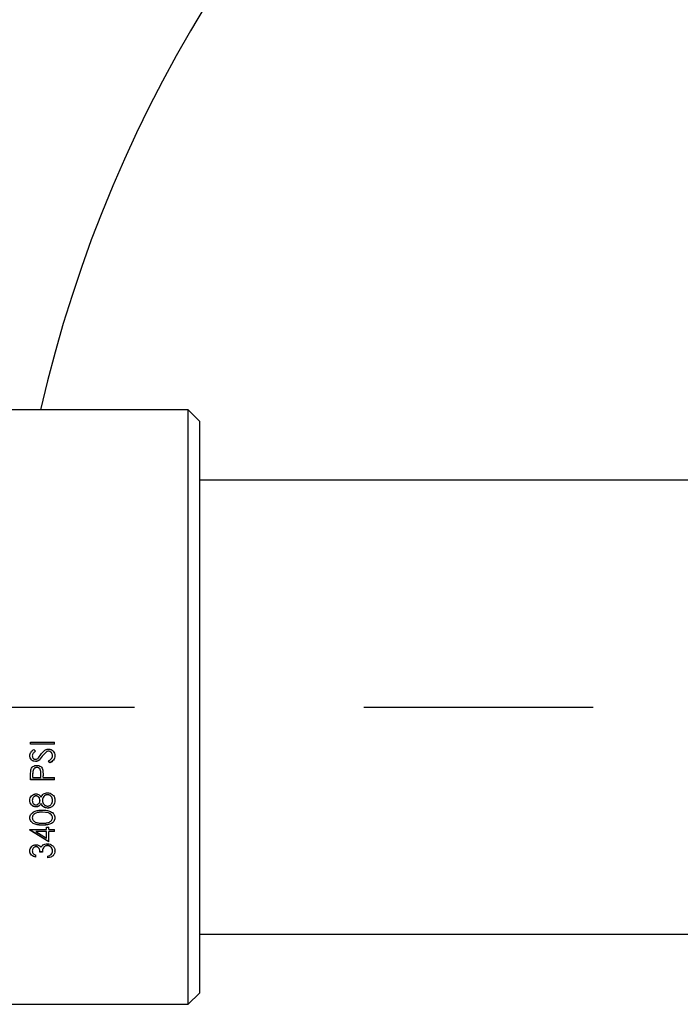
# Model space of a CAD drawing. Extents: x 0.9 to 31, y 3.7 to 20.8.
# Drawn here: x 22.8 to 23.1, y 16 to 16.5 of the extents above; entities that cross this region are included whole.
import ezdxf

# ---------------------------------------------------------------- set-up
doc = ezdxf.new("R2010")
doc.units = 0
doc.header["$MEASUREMENT"] = 0
doc.linetypes.add('CENTER', pattern=[0.4, 0.25, -0.05, 0.05, -0.05])
doc.linetypes.add('CENTERX2', pattern=[0.8, 0.5, -0.1, 0.1, -0.1])
doc.layers.get('0').update_dxf_attribs({"linetype": 'CONTINUOUS'})
doc.layers.add('CEN', color=5, linetype='CENTER')

msp = doc.modelspace()

# ---------------------------------------------------------------- linework, layer by layer
at = {"color": 7, "linetype": 'Continuous'}
for p, q in [((22.846021, 16.299005), (22.631126, 16.299005)), ((22.850942, 16.294083), (22.846021, 16.299005)), ((22.846021, 16.280877), (22.846021, 16.299005)), ((22.850942, 16.294083), (22.850942, 16.276645)), ((22.846021, 16.039818), (22.846021, 16.280877)), ((22.850942, 16.276645), (22.850942, 16.04474)), ((23.225942, 16.26837), (22.850942, 16.26837)), ((22.77726, 16.154164), (22.787676, 16.154164)), ((22.77726, 16.153236), (22.77726, 16.154164)), ((22.787676, 16.153246), (22.77726, 16.153246)), ((22.787676, 16.153236), (22.77726, 16.153236)), ((22.787676, 16.153236), (22.787676, 16.154164)), ((22.776992, 16.148243), (22.776992, 16.148257)), ((22.778061, 16.14814), (22.778061, 16.148154)), ((22.778756, 16.150986), (22.779396, 16.15015)), ((22.780726, 16.147311), (22.781763, 16.148692)), ((22.784087, 16.149837), (22.782426, 16.147983)), ((22.784087, 16.149824), (22.782426, 16.14797)), ((22.784087, 16.149824), (22.784087, 16.149837)), ((22.78511, 16.150193), (22.78511, 16.150206)), ((22.786875, 16.148178), (22.786875, 16.148191)), ((22.787943, 16.148178), (22.787943, 16.148191)), ((22.779423, 16.145716), (22.779423, 16.145731)), ((22.782426, 16.147983), (22.781009, 16.146303)), ((22.782426, 16.14797), (22.781009, 16.146288)), ((22.781009, 16.146288), (22.781009, 16.146303)), ((22.782426, 16.14797), (22.782426, 16.147983)), ((22.785667, 16.145075), (22.785139, 16.14594)), ((22.785667, 16.145059), (22.785139, 16.145925)), ((22.785667, 16.145059), (22.785667, 16.145075)), ((22.77726, 16.139743), (22.777416, 16.142058)), ((22.77726, 16.137759), (22.77726, 16.139743)), ((22.778328, 16.14052), (22.778328, 16.140539)), ((22.778328, 16.138666), (22.778328, 16.14052)), ((22.780058, 16.143095), (22.780058, 16.143112)), ((22.7818, 16.138666), (22.781823, 16.140441)), ((22.781823, 16.140441), (22.781823, 16.140459)), ((22.782697, 16.141976), (22.782869, 16.13939)), ((22.787676, 16.137779), (22.77726, 16.137779)), ((22.787676, 16.137759), (22.77726, 16.137759)), ((22.778328, 16.138666), (22.7818, 16.138666)), ((22.782869, 16.138666), (22.782869, 16.13939)), ((22.782869, 16.138666), (22.787676, 16.138666)), ((22.787676, 16.137759), (22.787676, 16.138666)), ((22.784661, 16.131225), (22.784661, 16.131201)), ((22.776992, 16.128766), (22.776992, 16.128792)), ((22.778061, 16.128742), (22.778061, 16.128716)), ((22.779659, 16.130716), (22.779659, 16.130691)), ((22.7814, 16.128778), (22.7814, 16.128752)), ((22.781873, 16.127314), (22.781873, 16.127341)), ((22.782468, 16.1288), (22.782468, 16.128774)), ((22.786875, 16.128742), (22.786875, 16.128716)), ((22.787943, 16.128706), (22.787943, 16.128733)), ((22.779666, 16.125879), (22.779666, 16.125907)), ((22.785087, 16.123283), (22.782468, 16.123651)), ((22.782468, 16.123651), (22.782468, 16.123622)), ((22.785087, 16.123253), (22.782468, 16.123622)), ((22.784728, 16.125376), (22.784728, 16.125404)), ((22.785087, 16.123283), (22.785087, 16.123253)), ((22.776992, 16.121143), (22.776992, 16.121174)), ((22.778061, 16.121203), (22.778061, 16.121172)), ((22.782472, 16.117929), (22.782472, 16.117962)), ((22.786875, 16.121203), (22.786875, 16.121172)), ((22.787943, 16.121143), (22.787943, 16.121174)), ((22.776992, 16.115836), (22.776992, 16.116009)), ((22.776992, 16.115975), (22.784204, 16.115975)), ((22.776992, 16.115802), (22.776992, 16.115975)), ((22.785272, 16.110716), (22.776992, 16.115836)), ((22.785272, 16.110678), (22.776992, 16.115802)), ((22.784204, 16.11516), (22.77968, 16.11516)), ((22.77968, 16.11516), (22.77968, 16.115125)), ((22.784204, 16.115125), (22.77968, 16.115125)), ((22.77968, 16.115125), (22.784204, 16.112321)), ((22.784204, 16.117072), (22.785272, 16.117072)), ((22.784204, 16.115975), (22.784204, 16.117072)), ((22.784204, 16.11516), (22.784204, 16.115125)), ((22.784204, 16.112321), (22.784204, 16.115125)), ((22.785272, 16.115975), (22.785272, 16.117072)), ((22.785272, 16.115975), (22.787676, 16.115975)), ((22.787676, 16.11516), (22.785272, 16.11516)), ((22.785272, 16.115125), (22.785272, 16.11516)), ((22.785272, 16.110678), (22.785272, 16.115125)), ((22.787676, 16.115125), (22.785272, 16.115125)), ((22.787676, 16.115125), (22.787676, 16.115975)), ((22.776992, 16.106693), (22.776992, 16.106734)), ((22.778061, 16.106704), (22.778061, 16.106745)), ((22.779695, 16.108546), (22.779695, 16.108585)), ((22.782468, 16.106242), (22.7814, 16.106242)), ((22.7814, 16.106201), (22.7814, 16.106242)), ((22.782468, 16.106201), (22.7814, 16.106201)), ((22.782468, 16.106201), (22.782468, 16.106242)), ((22.784671, 16.109018), (22.784671, 16.109057)), ((22.786875, 16.106684), (22.786875, 16.106725)), ((22.787943, 16.10667), (22.787943, 16.10671)), ((22.779663, 16.103998), (22.779663, 16.104807)), ((22.784872, 16.103653), (22.784872, 16.10446)), ((22.850942, 16.070453), (23.225942, 16.070453)), ((22.846021, 16.039818), (22.850942, 16.04474)), ((22.631126, 16.039818), (22.846021, 16.039818))]:
    msp.add_line(p, q, dxfattribs=at)
msp.add_arc((23.351122, 16.169411), 0.58399, 9.755973, 167.178752, dxfattribs=at)
for points, knots in [([(22.776992, 16.148243), (22.777017, 16.148526), (22.777067, 16.14909), (22.777612, 16.150115), (22.778298, 16.150638), (22.778756, 16.150986)], [0, 0, 0, 0, 0.2499811, 0.500022, 1, 1, 1, 1]), ([(22.779423, 16.145731), (22.779094, 16.145765), (22.778598, 16.145815), (22.778024, 16.146144), (22.777529, 16.146569), (22.77709, 16.147286), (22.777025, 16.147933), (22.776992, 16.148257)], [0, 0, 0, 0, 0.2496398, 0.3750189, 0.5004117, 0.7501598, 1, 1, 1, 1]), ([(22.779423, 16.145716), (22.779093, 16.145749), (22.778598, 16.1458), (22.778024, 16.146129), (22.777529, 16.146554), (22.77709, 16.147272), (22.777025, 16.14792), (22.776992, 16.148243)], [0, 0, 0, 0, 0.2495623, 0.3749187, 0.5003047, 0.7500876, 1, 1, 1, 1]), ([(22.779396, 16.150162), (22.779062, 16.149903), (22.778562, 16.149516), (22.778116, 16.148781), (22.778079, 16.148363), (22.778061, 16.148154)], [0, 0, 0, 0, 0.5006597, 0.7502931, 1, 1, 1, 1]), ([(22.779396, 16.15015), (22.779062, 16.149891), (22.778562, 16.149503), (22.778116, 16.148768), (22.778079, 16.14835), (22.778061, 16.14814)], [0, 0, 0, 0, 0.500594, 0.7502435, 1, 1, 1, 1]), ([(22.778061, 16.14814), (22.778073, 16.147955), (22.778098, 16.147583), (22.778331, 16.147162), (22.778594, 16.146897), (22.778831, 16.146744), (22.779098, 16.146652), (22.779286, 16.146641), (22.77938, 16.146635)], [0, 0, 0, 0, 0.2499115, 0.4992313, 0.628234, 0.7495955, 0.8746871, 1, 1, 1, 1]), ([(22.781763, 16.148692), (22.782194, 16.149264), (22.78284, 16.150121), (22.784045, 16.150969), (22.784765, 16.151069), (22.785124, 16.151118)], [0, 0, 0, 0, 0.5008468, 0.7508247, 1, 1, 1, 1]), ([(22.78511, 16.150206), (22.784925, 16.150185), (22.784648, 16.150155), (22.784316, 16.149991), (22.784163, 16.149888), (22.784087, 16.149837)], [0, 0, 0, 0, 0.4988041, 0.7493126, 1, 1, 1, 1]), ([(22.78511, 16.150193), (22.784925, 16.150173), (22.784648, 16.150143), (22.784316, 16.149978), (22.784163, 16.149875), (22.784087, 16.149824)], [0, 0, 0, 0, 0.4987708, 0.749287, 1, 1, 1, 1]), ([(22.786875, 16.148191), (22.786853, 16.148438), (22.786808, 16.148931), (22.786504, 16.149492), (22.786155, 16.149849), (22.785836, 16.150047), (22.785484, 16.150182), (22.785235, 16.150198), (22.78511, 16.150206)], [0, 0, 0, 0, 0.2504679, 0.4992164, 0.6261368, 0.7508216, 0.874571, 1, 1, 1, 1]), ([(22.786875, 16.148178), (22.786853, 16.148425), (22.786808, 16.148918), (22.786504, 16.149479), (22.786155, 16.149836), (22.785836, 16.150034), (22.785484, 16.15017), (22.785235, 16.150185), (22.78511, 16.150193)], [0, 0, 0, 0, 0.25053556, 0.49932006, 0.62623666, 0.75090008, 0.87461478, 1, 1, 1, 1]), ([(22.785124, 16.151118), (22.785314, 16.151108), (22.785694, 16.151087), (22.786418, 16.150843), (22.787184, 16.150267), (22.787836, 16.149305), (22.787908, 16.148553), (22.787943, 16.148178)], [0, 0, 0, 0, 0.1254101, 0.2507815, 0.5004426, 0.7501386, 1, 1, 1, 1]), ([(22.785139, 16.145925), (22.785562, 16.146193), (22.786198, 16.146597), (22.786784, 16.147434), (22.786845, 16.14793), (22.786875, 16.148178)], [0, 0, 0, 0, 0.5001935, 0.75038, 1, 1, 1, 1]), ([(22.787943, 16.148191), (22.787912, 16.147853), (22.787851, 16.147175), (22.787155, 16.145962), (22.786262, 16.14543), (22.785667, 16.145075)], [0, 0, 0, 0, 0.2502147, 0.5004005, 1, 1, 1, 1]), ([(22.787943, 16.148178), (22.787912, 16.147839), (22.787851, 16.147161), (22.787155, 16.145947), (22.786262, 16.145414), (22.785667, 16.145059)], [0, 0, 0, 0, 0.2502712, 0.5004806, 1, 1, 1, 1]), ([(22.777416, 16.142058), (22.777514, 16.142335), (22.777711, 16.14289), (22.778344, 16.143538), (22.779155, 16.143955), (22.779754, 16.143992), (22.780054, 16.144011)], [0, 0, 0, 0, 0.2500262, 0.4999838, 0.7496846, 1, 1, 1, 1]), ([(22.77938, 16.146635), (22.779508, 16.146645), (22.779767, 16.146664), (22.780257, 16.14686), (22.780538, 16.147131), (22.780726, 16.147311)], [0, 0, 0, 0, 0.2476569, 0.5001814, 1, 1, 1, 1]), ([(22.781009, 16.146303), (22.78077, 16.14614), (22.780292, 16.145814), (22.779713, 16.145759), (22.779423, 16.145731)], [0, 0, 0, 0, 0.5003992, 1, 1, 1, 1]), ([(22.781009, 16.146288), (22.78077, 16.146125), (22.780292, 16.145799), (22.779713, 16.145743), (22.779423, 16.145716)], [0, 0, 0, 0, 0.5004342, 1, 1, 1, 1]), ([(22.780054, 16.144011), (22.78036, 16.143992), (22.780972, 16.143954), (22.781802, 16.143524), (22.782419, 16.142834), (22.782605, 16.142262), (22.782697, 16.141976)], [0, 0, 0, 0, 0.25031, 0.4999399, 0.7496758, 1, 1, 1, 1]), ([(22.780058, 16.143112), (22.779983, 16.143109), (22.779834, 16.143102), (22.77954, 16.143046), (22.779192, 16.142894), (22.778838, 16.142621), (22.778484, 16.142141), (22.778343, 16.141407), (22.778333, 16.140829), (22.778328, 16.140539)], [0, 0, 0, 0, 0.0626904, 0.1253327, 0.2503248, 0.3776994, 0.5003152, 0.7494811, 1, 1, 1, 1]), ([(22.780058, 16.143095), (22.779983, 16.143092), (22.779834, 16.143085), (22.77954, 16.143029), (22.779192, 16.142877), (22.778838, 16.142604), (22.778484, 16.142123), (22.778343, 16.141389), (22.778333, 16.14081), (22.778328, 16.14052)], [0, 0, 0, 0, 0.062665, 0.1252831, 0.2502368, 0.3775911, 0.5002088, 0.7494228, 1, 1, 1, 1]), ([(22.781823, 16.140459), (22.781818, 16.140757), (22.781807, 16.141352), (22.781657, 16.142106), (22.781306, 16.142606), (22.780944, 16.14289), (22.780519, 16.14308), (22.780212, 16.143101), (22.780058, 16.143112)], [0, 0, 0, 0, 0.2505879, 0.4999086, 0.6252822, 0.7498641, 0.8748814, 1, 1, 1, 1]), ([(22.781823, 16.140441), (22.781818, 16.140739), (22.781807, 16.141334), (22.781657, 16.142088), (22.781306, 16.142589), (22.780945, 16.142873), (22.780519, 16.143063), (22.780212, 16.143084), (22.780058, 16.143095)], [0, 0, 0, 0, 0.2506455, 0.5000139, 0.6253904, 0.7499529, 0.8749316, 1, 1, 1, 1]), ([(22.776992, 16.128766), (22.777029, 16.129118), (22.777101, 16.129821), (22.777689, 16.130755), (22.778439, 16.131303), (22.779051, 16.131513), (22.779417, 16.131573), (22.779602, 16.13158), (22.779695, 16.131584)], [0, 0, 0, 0, 0.2498531, 0.4995751, 0.7491196, 0.8744663, 0.9372144, 1, 1, 1, 1]), ([(22.779695, 16.131584), (22.779927, 16.131567), (22.780391, 16.131532), (22.78102, 16.131214), (22.781432, 16.13082), (22.781702, 16.13046), (22.781816, 16.130267), (22.781873, 16.130171)], [0, 0, 0, 0, 0.2497578, 0.4993949, 0.7493822, 0.8746648, 1, 1, 1, 1]), ([(22.781873, 16.130171), (22.78202, 16.130424), (22.782313, 16.130928), (22.782928, 16.131574), (22.783734, 16.13202), (22.784339, 16.13207), (22.784642, 16.132095)], [0, 0, 0, 0, 0.2505758, 0.5006715, 0.7502932, 1, 1, 1, 1]), ([(22.784661, 16.131225), (22.784506, 16.131215), (22.784196, 16.131195), (22.783616, 16.130965), (22.78303, 16.130466), (22.782544, 16.129686), (22.782493, 16.129095), (22.782468, 16.1288)], [0, 0, 0, 0, 0.125342, 0.2506145, 0.5003159, 0.7500361, 1, 1, 1, 1]), ([(22.784661, 16.131201), (22.784506, 16.131191), (22.784196, 16.131171), (22.783616, 16.13094), (22.78303, 16.130441), (22.782544, 16.12966), (22.782493, 16.129069), (22.782468, 16.128774)], [0, 0, 0, 0, 0.1252982, 0.2505368, 0.5002163, 0.7499689, 1, 1, 1, 1]), ([(22.784642, 16.132095), (22.785038, 16.132064), (22.785829, 16.132001), (22.786476, 16.131561), (22.7868, 16.13134)], [0, 0, 0, 0, 0.5000082, 1, 1, 1, 1]), ([(22.786875, 16.128742), (22.786855, 16.129046), (22.786825, 16.129505), (22.786586, 16.130072), (22.786323, 16.130454), (22.785985, 16.130772), (22.78559, 16.13103), (22.785139, 16.131197), (22.78482, 16.131216), (22.784661, 16.131225)], [0, 0, 0, 0, 0.2496424, 0.3787847, 0.4997665, 0.6248857, 0.7499344, 0.8749706, 1, 1, 1, 1]), ([(22.786875, 16.128716), (22.786855, 16.12902), (22.786825, 16.12948), (22.786586, 16.130047), (22.786323, 16.130429), (22.785985, 16.130747), (22.78559, 16.131006), (22.785139, 16.131172), (22.78482, 16.131191), (22.784661, 16.131201)], [0, 0, 0, 0, 0.2497104, 0.3788779, 0.4998705, 0.6249848, 0.7500135, 0.8750145, 1, 1, 1, 1]), ([(22.7868, 16.13134), (22.786985, 16.131168), (22.787356, 16.130824), (22.787841, 16.129937), (22.787902, 16.129198), (22.787943, 16.128706)], [0, 0, 0, 0, 0.2504231, 0.5007863, 1, 1, 1, 1]), ([(22.779666, 16.125907), (22.779478, 16.125919), (22.779103, 16.125945), (22.778578, 16.126151), (22.778102, 16.126437), (22.77757, 16.126935), (22.777094, 16.127726), (22.777026, 16.128437), (22.776992, 16.128792)], [0, 0, 0, 0, 0.12517795, 0.25039232, 0.37613225, 0.50084133, 0.75031907, 1, 1, 1, 1]), ([(22.779666, 16.125879), (22.779478, 16.125891), (22.779103, 16.125917), (22.778578, 16.126124), (22.778102, 16.126409), (22.77757, 16.126908), (22.777094, 16.1277), (22.777026, 16.12841), (22.776992, 16.128766)], [0, 0, 0, 0, 0.1251349, 0.2503154, 0.3760144, 0.5007392, 0.7502511, 1, 1, 1, 1]), ([(22.779659, 16.130716), (22.779538, 16.130706), (22.779294, 16.130687), (22.778851, 16.130485), (22.778392, 16.130088), (22.778096, 16.129435), (22.778072, 16.128973), (22.778061, 16.128742)], [0, 0, 0, 0, 0.1251858, 0.2504399, 0.5000546, 0.7494946, 1, 1, 1, 1]), ([(22.779659, 16.130691), (22.779538, 16.130681), (22.779294, 16.130662), (22.778851, 16.13046), (22.778392, 16.130063), (22.778096, 16.129409), (22.778072, 16.128947), (22.778061, 16.128716)], [0, 0, 0, 0, 0.1251397, 0.2503593, 0.4999522, 0.7494309, 1, 1, 1, 1]), ([(22.778061, 16.128716), (22.778075, 16.128485), (22.778104, 16.128024), (22.778377, 16.12749), (22.778693, 16.12714), (22.778982, 16.126925), (22.779317, 16.126786), (22.77956, 16.126769), (22.77968, 16.12676)], [0, 0, 0, 0, 0.25008525, 0.49958751, 0.62872628, 0.75000564, 0.87632841, 1, 1, 1, 1]), ([(22.7814, 16.128778), (22.781376, 16.129014), (22.781329, 16.129482), (22.781025, 16.130011), (22.780682, 16.130348), (22.780371, 16.130541), (22.78003, 16.130688), (22.779783, 16.130706), (22.779659, 16.130716)], [0, 0, 0, 0, 0.25135357, 0.49921202, 0.62457145, 0.74963739, 0.87486317, 1, 1, 1, 1]), ([(22.7814, 16.128752), (22.781376, 16.128988), (22.781329, 16.129456), (22.781025, 16.129985), (22.780682, 16.130323), (22.780371, 16.130516), (22.78003, 16.130663), (22.779783, 16.130681), (22.779659, 16.130691)], [0, 0, 0, 0, 0.2514204, 0.4993133, 0.6246686, 0.7497143, 0.8749068, 1, 1, 1, 1]), ([(22.781873, 16.127341), (22.781756, 16.127148), (22.781521, 16.126761), (22.781006, 16.126294), (22.780373, 16.12597), (22.779901, 16.125928), (22.779666, 16.125907)], [0, 0, 0, 0, 0.2503661, 0.5004196, 0.7502497, 1, 1, 1, 1]), ([(22.781873, 16.127314), (22.781756, 16.127121), (22.781521, 16.126734), (22.781007, 16.126263), (22.780477, 16.126006), (22.78002, 16.125892), (22.779784, 16.125883), (22.779666, 16.125879)], [0, 0, 0, 0, 0.2501942, 0.5000394, 0.7496176, 0.8747801, 1, 1, 1, 1]), ([(22.77968, 16.12676), (22.779805, 16.12677), (22.780054, 16.126789), (22.780509, 16.126997), (22.780962, 16.127411), (22.781336, 16.128041), (22.781379, 16.128515), (22.7814, 16.128752)], [0, 0, 0, 0, 0.1251725, 0.2503217, 0.5000705, 0.7499686, 1, 1, 1, 1]), ([(22.784728, 16.125404), (22.784417, 16.125429), (22.783795, 16.125479), (22.782964, 16.125922), (22.782325, 16.126571), (22.782024, 16.127084), (22.781873, 16.127341)], [0, 0, 0, 0, 0.24981018, 0.4994831, 0.74954343, 1, 1, 1, 1]), ([(22.784728, 16.125376), (22.784417, 16.125401), (22.783795, 16.125451), (22.782964, 16.125894), (22.782325, 16.126544), (22.782024, 16.127057), (22.781873, 16.127314)], [0, 0, 0, 0, 0.2497535, 0.4994023, 0.7494866, 1, 1, 1, 1]), ([(22.782468, 16.128774), (22.782492, 16.128464), (22.78254, 16.127846), (22.783038, 16.127027), (22.783662, 16.126516), (22.784271, 16.126286), (22.784596, 16.126266), (22.784759, 16.126256)], [0, 0, 0, 0, 0.2501589, 0.499901, 0.7494467, 0.8746769, 1, 1, 1, 1]), ([(22.787943, 16.128733), (22.787916, 16.128309), (22.787875, 16.127672), (22.787523, 16.12689), (22.786989, 16.126213), (22.78624, 16.125724), (22.785397, 16.125442), (22.784951, 16.125417), (22.784728, 16.125404)], [0, 0, 0, 0, 0.24985103, 0.37556149, 0.50010717, 0.74958486, 0.87476301, 1, 1, 1, 1]), ([(22.787943, 16.128706), (22.787916, 16.128282), (22.787874, 16.127642), (22.787522, 16.126859), (22.786986, 16.126184), (22.78624, 16.125696), (22.785397, 16.125414), (22.784951, 16.125388), (22.784728, 16.125376)], [0, 0, 0, 0, 0.2499189, 0.3775446, 0.5002237, 0.7496658, 0.8748071, 1, 1, 1, 1]), ([(22.784759, 16.126256), (22.784914, 16.126266), (22.785227, 16.126287), (22.785665, 16.126456), (22.786058, 16.126703), (22.78648, 16.12714), (22.786818, 16.127828), (22.786856, 16.12842), (22.786875, 16.128716)], [0, 0, 0, 0, 0.1241404, 0.2503703, 0.3754107, 0.5005939, 0.7498965, 1, 1, 1, 1]), ([(22.776992, 16.121143), (22.777017, 16.121428), (22.777065, 16.121997), (22.777475, 16.122773), (22.778093, 16.123417), (22.77913, 16.124041), (22.780635, 16.124452), (22.781859, 16.124482), (22.782472, 16.124498)], [0, 0, 0, 0, 0.1249038, 0.2498006, 0.3711233, 0.4998711, 0.7495069, 1, 1, 1, 1]), ([(22.782468, 16.123651), (22.781502, 16.123608), (22.78029, 16.123553), (22.779019, 16.12292), (22.778501, 16.122451), (22.778134, 16.121865), (22.778085, 16.121422), (22.778061, 16.121203)], [0, 0, 0, 0, 0.4992229, 0.6261688, 0.7495603, 0.8761353, 1, 1, 1, 1]), ([(22.782468, 16.123622), (22.781502, 16.123579), (22.78029, 16.123524), (22.779019, 16.12289), (22.778501, 16.122421), (22.778134, 16.121835), (22.778085, 16.121391), (22.778061, 16.121172)], [0, 0, 0, 0, 0.4991286, 0.6260675, 0.7494721, 0.8760835, 1, 1, 1, 1]), ([(22.782472, 16.124498), (22.783085, 16.124483), (22.784307, 16.124453), (22.785801, 16.124044), (22.786839, 16.123424), (22.787454, 16.122778), (22.78787, 16.121997), (22.787919, 16.121428), (22.787943, 16.121143)], [0, 0, 0, 0, 0.2504973, 0.5001081, 0.6252101, 0.7501648, 0.8750821, 1, 1, 1, 1]), ([(22.786875, 16.121203), (22.786847, 16.121439), (22.786792, 16.121914), (22.786383, 16.122534), (22.785799, 16.123012), (22.785326, 16.123192), (22.785087, 16.123283)], [0, 0, 0, 0, 0.24835831, 0.50088614, 0.74687173, 1, 1, 1, 1]), ([(22.786875, 16.121172), (22.786847, 16.121408), (22.786792, 16.121883), (22.786383, 16.122504), (22.785799, 16.122982), (22.785326, 16.123162), (22.785087, 16.123253)], [0, 0, 0, 0, 0.24842, 0.5009746, 0.7469364, 1, 1, 1, 1]), ([(22.782472, 16.117962), (22.781864, 16.117974), (22.78065, 16.118), (22.779148, 16.118342), (22.778107, 16.118937), (22.777485, 16.119561), (22.777067, 16.120328), (22.777017, 16.120892), (22.776992, 16.121174)], [0, 0, 0, 0, 0.25061181, 0.50029667, 0.62571934, 0.75030763, 0.87516859, 1, 1, 1, 1]), ([(22.782472, 16.117929), (22.781864, 16.117941), (22.78065, 16.117967), (22.779148, 16.118309), (22.778107, 16.118905), (22.777485, 16.119529), (22.777067, 16.120296), (22.777017, 16.120861), (22.776992, 16.121143)], [0, 0, 0, 0, 0.2505565, 0.5001976, 0.6256155, 0.7502195, 0.8751178, 1, 1, 1, 1]), ([(22.778061, 16.121172), (22.778085, 16.120951), (22.778132, 16.120508), (22.778493, 16.119932), (22.778999, 16.11946), (22.779843, 16.119033), (22.78104, 16.118814), (22.781991, 16.118797), (22.782468, 16.118788)], [0, 0, 0, 0, 0.1247909, 0.2497287, 0.3684484, 0.4997008, 0.7494406, 1, 1, 1, 1]), ([(22.782468, 16.118788), (22.782944, 16.118796), (22.783896, 16.118812), (22.785081, 16.11903), (22.785925, 16.119454), (22.786436, 16.119923), (22.786799, 16.120509), (22.78685, 16.120951), (22.786875, 16.121172)], [0, 0, 0, 0, 0.2505966, 0.500373, 0.6254386, 0.7503374, 0.8752335, 1, 1, 1, 1]), ([(22.787943, 16.121174), (22.787919, 16.120893), (22.78787, 16.120328), (22.787455, 16.119562), (22.786833, 16.118943), (22.785795, 16.118351), (22.784296, 16.118002), (22.78308, 16.117975), (22.782472, 16.117962)], [0, 0, 0, 0, 0.1245024, 0.2502076, 0.373912, 0.498317, 0.7490851, 1, 1, 1, 1]), ([(22.787943, 16.121143), (22.787919, 16.120862), (22.78787, 16.120297), (22.787456, 16.119531), (22.786834, 16.118912), (22.785797, 16.118318), (22.784296, 16.117969), (22.78308, 16.117942), (22.782472, 16.117929)], [0, 0, 0, 0, 0.1245531, 0.250296, 0.3734411, 0.498416, 0.7491404, 1, 1, 1, 1]), ([(22.776992, 16.106693), (22.777028, 16.107023), (22.7771, 16.107682), (22.777581, 16.108424), (22.77812, 16.10889), (22.778602, 16.109156), (22.779045, 16.109305), (22.779417, 16.109362), (22.779605, 16.109369), (22.779699, 16.109373)], [0, 0, 0, 0, 0.2496046, 0.4990953, 0.6243163, 0.7494859, 0.8746512, 0.9373059, 1, 1, 1, 1]), ([(22.779699, 16.109373), (22.779914, 16.109361), (22.780345, 16.109338), (22.780949, 16.109113), (22.781374, 16.108817), (22.781659, 16.108532), (22.781781, 16.108375), (22.781842, 16.108297)], [0, 0, 0, 0, 0.24995109, 0.49969115, 0.74954877, 0.8747442, 1, 1, 1, 1]), ([(22.782731, 16.109295), (22.783013, 16.109456), (22.783578, 16.109777), (22.784247, 16.109824), (22.784582, 16.109847)], [0, 0, 0, 0, 0.49997, 1, 1, 1, 1]), ([(22.784582, 16.109847), (22.78504, 16.109796), (22.785728, 16.10972), (22.786519, 16.109299), (22.787041, 16.108901), (22.787447, 16.108408), (22.787847, 16.107677), (22.787905, 16.107072), (22.787943, 16.10667)], [0, 0, 0, 0, 0.24909118, 0.37443268, 0.4996542, 0.62492314, 0.75021457, 1, 1, 1, 1]), ([(22.779663, 16.10404), (22.779305, 16.10413), (22.778591, 16.10431), (22.777698, 16.104915), (22.777092, 16.105759), (22.777026, 16.106409), (22.776992, 16.106734)], [0, 0, 0, 0, 0.2505458, 0.5003967, 0.7501157, 1, 1, 1, 1]), ([(22.779663, 16.103998), (22.779305, 16.104088), (22.77859, 16.104269), (22.777698, 16.104874), (22.777092, 16.105718), (22.777026, 16.106368), (22.776992, 16.106693)], [0, 0, 0, 0, 0.2504758, 0.5002989, 0.7500478, 1, 1, 1, 1]), ([(22.779695, 16.108585), (22.779573, 16.108577), (22.779327, 16.108561), (22.778872, 16.10838), (22.77843, 16.107988), (22.778106, 16.107391), (22.778076, 16.10696), (22.778061, 16.106745)], [0, 0, 0, 0, 0.12433963, 0.25037373, 0.49987192, 0.74962681, 1, 1, 1, 1]), ([(22.779695, 16.108546), (22.779573, 16.108538), (22.779327, 16.108521), (22.778872, 16.108341), (22.77843, 16.107948), (22.778106, 16.107352), (22.778076, 16.10692), (22.778061, 16.106704)], [0, 0, 0, 0, 0.1242936, 0.2502924, 0.4997723, 0.7495637, 1, 1, 1, 1]), ([(22.778061, 16.106704), (22.778078, 16.106493), (22.778113, 16.10607), (22.778452, 16.105493), (22.779008, 16.105075), (22.779445, 16.104896), (22.779663, 16.104807)], [0, 0, 0, 0, 0.25006878, 0.49955911, 0.74942238, 1, 1, 1, 1]), ([(22.7814, 16.106242), (22.781384, 16.106497), (22.781354, 16.107008), (22.781118, 16.107632), (22.780824, 16.108078), (22.780515, 16.108357), (22.780198, 16.108511), (22.779914, 16.108575), (22.779768, 16.108582), (22.779695, 16.108585)], [0, 0, 0, 0, 0.250093, 0.499961, 0.6329034, 0.749936, 0.8747799, 0.9373567, 1, 1, 1, 1]), ([(22.7814, 16.106201), (22.781384, 16.106456), (22.781354, 16.106967), (22.781118, 16.107592), (22.780824, 16.108039), (22.780515, 16.108318), (22.780198, 16.108471), (22.779914, 16.108536), (22.779768, 16.108543), (22.779695, 16.108546)], [0, 0, 0, 0, 0.250146, 0.5000525, 0.6329876, 0.7500214, 0.8748304, 0.9373831, 1, 1, 1, 1]), ([(22.781842, 16.108297), (22.781954, 16.108487), (22.782123, 16.108772), (22.782449, 16.109092), (22.782637, 16.109227), (22.782731, 16.109295)], [0, 0, 0, 0, 0.4995371, 0.7497027, 1, 1, 1, 1]), ([(22.784671, 16.109057), (22.78449, 16.109044), (22.784127, 16.109017), (22.783633, 16.108798), (22.783211, 16.108493), (22.782781, 16.107972), (22.782541, 16.107186), (22.782492, 16.106557), (22.782468, 16.106242)], [0, 0, 0, 0, 0.125016, 0.2500059, 0.3745638, 0.5001229, 0.7494649, 1, 1, 1, 1]), ([(22.784671, 16.109018), (22.78449, 16.109005), (22.784127, 16.108978), (22.783633, 16.108759), (22.783211, 16.108454), (22.782781, 16.107932), (22.782541, 16.107146), (22.782492, 16.106516), (22.782468, 16.106201)], [0, 0, 0, 0, 0.1249669, 0.2499205, 0.3744603, 0.5000211, 0.7494071, 1, 1, 1, 1]), ([(22.786875, 16.106725), (22.786856, 16.107006), (22.786818, 16.107567), (22.786441, 16.108214), (22.785997, 16.108621), (22.785605, 16.108869), (22.785152, 16.109028), (22.784832, 16.109047), (22.784671, 16.109057)], [0, 0, 0, 0, 0.2500204, 0.4992675, 0.6245286, 0.7497234, 0.8748504, 1, 1, 1, 1]), ([(22.786875, 16.106684), (22.786856, 16.106966), (22.786818, 16.107527), (22.786441, 16.108175), (22.785997, 16.108582), (22.785605, 16.108832), (22.785227, 16.108957), (22.784912, 16.109012), (22.784752, 16.109016), (22.784671, 16.109018)], [0, 0, 0, 0, 0.2500195, 0.4992355, 0.6244589, 0.7496005, 0.8746583, 0.9373229, 1, 1, 1, 1]), ([(22.787943, 16.10671), (22.787911, 16.106337), (22.787862, 16.105778), (22.7875, 16.105102), (22.787, 16.10451), (22.786114, 16.103955), (22.785288, 16.103782), (22.784872, 16.103695)], [0, 0, 0, 0, 0.2502364, 0.3748144, 0.5009212, 0.7482288, 1, 1, 1, 1]), ([(22.787943, 16.10667), (22.787911, 16.106296), (22.787862, 16.105736), (22.7875, 16.105061), (22.787001, 16.104469), (22.786116, 16.103913), (22.785289, 16.10374), (22.784872, 16.103653)], [0, 0, 0, 0, 0.2505011, 0.3753154, 0.5005938, 0.747699, 1, 1, 1, 1]), ([(22.784872, 16.10446), (22.785142, 16.104532), (22.785681, 16.104678), (22.786102, 16.105004), (22.786312, 16.105167)], [0, 0, 0, 0, 0.5011661, 1, 1, 1, 1]), ([(22.786312, 16.105167), (22.786482, 16.105397), (22.786824, 16.105858), (22.786858, 16.106409), (22.786875, 16.106684)], [0, 0, 0, 0, 0.4992967, 1, 1, 1, 1])]:
    msp.add_open_spline(points, degree=3, knots=knots, dxfattribs=at)
at = {"layer": 'CEN', "linetype": 'CENTERX2'}
msp.add_line((22.322606, 16.169411), (26.075778, 16.169411), dxfattribs=at)

doc.saveas('drawing.dxf')
